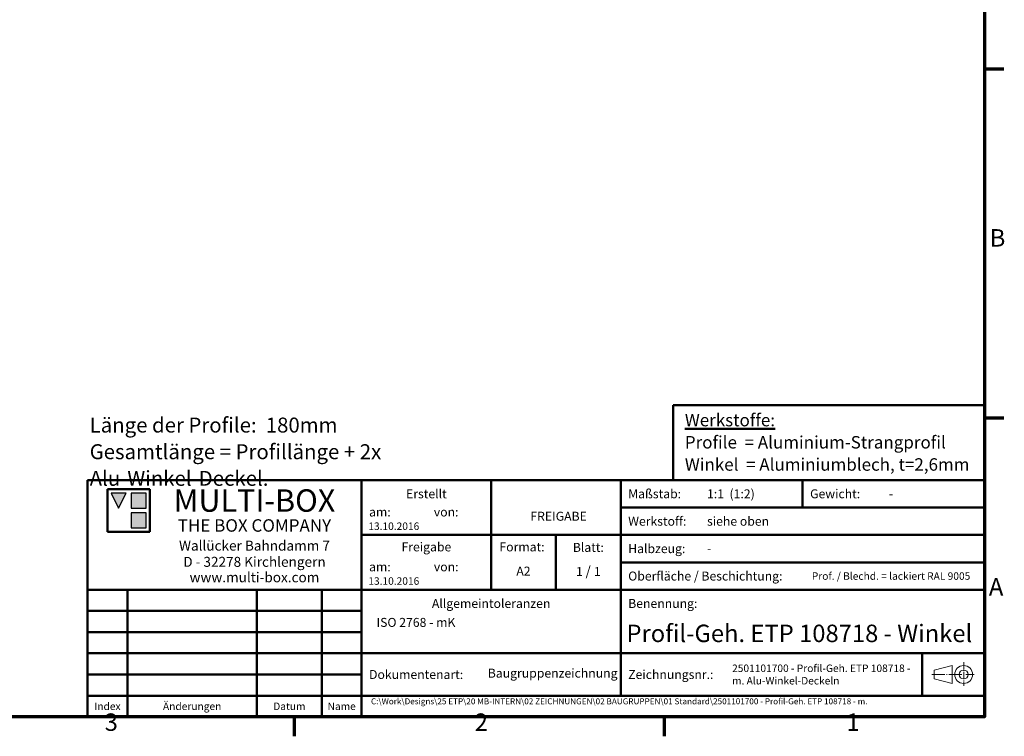
# Model space of a CAD drawing. Units: millimetres. Extents: x 6 to 588, y 6 to 415.
# Drawn here: x 390 to 588, y 6 to 150 of the extents above; entities that cross this region are included whole.
import ezdxf
from ezdxf.enums import TextEntityAlignment as Align

# ---------------------------------------------------------------- set-up
doc = ezdxf.new("R2010")
doc.units = ezdxf.units.MM
doc.linetypes.add('LONG_DASH_DOTTED', pattern=[0.3001, 0.2362, -0.0295, 0.0049, -0.0295])
doc.layers.get('0').update_dxf_attribs({"lineweight": 25})
for name, color, linetype, lineweight in [('1 Unterteil UT', 7, 'Continuous', 25), ('Rahmen (ISO)', 7, 'Continuous', 70), ('Schraffur (ISO)', 7, 'Continuous', 18), ('SCHRIFT-05', 7, 'Continuous', 50), ('Symbol (ISO)', 7, 'Continuous', 25), ('Titel (ISO)', 7, 'Continuous', 50)]:
    doc.layers.add(name, color=color, linetype=linetype, lineweight=lineweight)
doc.styles.add('Notiztext (DIN)', font='isocpeur.ttf')
doc.styles.add('Textstil13', font='isocpeur.ttf')
doc.styles.add('Textstil20', font='verdana.ttf')
doc.styles.add('Textstil25', font='isocpeur.ttf')
doc.styles.add('Textstil26', font='isocpeur.ttf')
doc.styles.add('Textstil27', font='verdana.ttf')
doc.styles.add('Textstil35', font='arial.ttf')
doc.styles.add('Textstil36', font='arial.ttf')
doc.styles.add('Textstil38', font='arial.ttf')
doc.styles.add('Textstil40', font='isocpeur.ttf')

# ---------------------------------------------------------------- blocks, each defined once
blk = doc.blocks.new('Ränder Vorgaberahmen')
at = {"layer": 'Rahmen (ISO)'}
for p, q in [((584, 140), (587.9, 140)), ((584, 70), (587.9, 70)), ((445.5, 10), (445.5, 6.1)), ((519.75, 10), (519.75, 6.1))]:
    blk.add_line(p, q, dxfattribs=at)
at = {"layer": 'Rahmen (ISO)', "flags": 128}
blk.add_lwpolyline([(10, 10), (10, 410), (584, 410), (584, 10), (10, 10)], dxfattribs=at)
at = {"layer": 'Rahmen (ISO)', "char_height": 3.5, "attachment_point": 7, "style": 'Notiztext (DIN)'}
for s, insert in [('B', (585.05, 103.25)), ('A', (584.88, 33.25)), ('3', (407.45, 6.1)), ('2', (481.7, 6.1)), ('1', (556.3, 6.1))]:
    blk.add_mtext(s, dxfattribs=dict(at, insert=insert))
blk = doc.blocks.new('Schriftfelder DIN')
at = {"layer": 'Schraffur (ISO)', "true_color": 0xff0000}
blk.add_hatch(color=1, dxfattribs=at).paths.add_polyline_path([(246.77, 68.62), (243.77, 68.62), (245.27, 65.62)])
at = {"layer": 'Schraffur (ISO)'}
for color, points in [(256, [(247.77, 65.62), (250.77, 65.62), (250.77, 68.62), (247.77, 68.62)]), (7, [(247.77, 64.62), (247.77, 61.62), (250.77, 61.62), (250.77, 64.62)])]:
    blk.add_hatch(color=color, dxfattribs=at).paths.add_polyline_path(points)
at = {"color": 1, "true_color": 0xff0000}
for p, q in [((246.77, 68.62), (243.77, 68.62)), ((243.77, 68.62), (245.27, 65.62)), ((245.27, 65.62), (246.77, 68.62))]:
    blk.add_line(p, q, dxfattribs=at)
at = {"color": 7}
blk.add_line((247.77, 65.62), (250.77, 65.62), dxfattribs=at)
at = {"layer": '1 Unterteil UT', "linetype": 'Continuous', "lineweight": 50}
for p, q in [((251.52, 69.37), (243.02, 69.37)), ((243.02, 69.37), (243.02, 60.87)), ((251.52, 60.87), (251.52, 69.37)), ((243.02, 60.87), (251.52, 60.87))]:
    blk.add_line(p, q, dxfattribs=at)
at = {"layer": '1 Unterteil UT', "linetype": 'Continuous'}
for p, q in [((247.77, 68.62), (247.77, 65.62)), ((250.77, 68.62), (247.77, 68.62)), ((250.77, 65.62), (250.77, 68.62)), ((247.77, 64.62), (247.77, 61.62)), ((250.77, 64.62), (247.77, 64.62)), ((250.77, 61.62), (250.77, 64.62)), ((247.77, 61.62), (250.77, 61.62))]:
    blk.add_line(p, q, dxfattribs=at)
at = {"layer": 'Titel (ISO)'}
for p, q in [((356.52, 71.22), (356.52, 86.26)), ((356.52, 86.26), (419.02, 86.26)), ((419.02, 86.26), (419.02, 71.22)), ((419.02, 71.22), (239.02, 71.22)), ((239.02, 71.22), (239.02, 23.72)), ((294.02, 23.72), (294.02, 71.22)), ((320.02, 60.22), (320.02, 71.22)), ((346.02, 27.97), (346.02, 71.22)), ((382.52, 65.72), (382.52, 71.22)), ((419.02, 23.72), (419.02, 71.22)), ((419.02, 65.72), (346.02, 65.72)), ((294.02, 60.22), (419.02, 60.22)), ((320.02, 49.22), (320.02, 60.22)), ((333.02, 49.22), (333.02, 60.22)), ((419.02, 54.72), (346.02, 54.72)), ((239.02, 49.22), (294.02, 49.22)), ((247.02, 23.72), (247.02, 49.22)), ((273.02, 23.72), (273.02, 49.22)), ((286.02, 23.72), (286.02, 49.22)), ((294.02, 49.22), (419.02, 49.22)), ((239.02, 44.97), (294.02, 44.97)), ((239.02, 40.72), (294.02, 40.72)), ((239.02, 36.47), (294.02, 36.47)), ((294.02, 36.47), (419.02, 36.47)), ((406.52, 36.47), (406.52, 27.97)), ((294.02, 32.22), (239.02, 32.22)), ((239.02, 27.97), (294.02, 27.97)), ((294.02, 27.97), (346.02, 27.97)), ((346.02, 27.97), (419.02, 27.97)), ((239.02, 23.72), (419.02, 23.72))]:
    blk.add_line(p, q, dxfattribs=at)
at = {"layer": 'Titel (ISO)', "lineweight": 18}
for p, q in [((412.5, 34.02), (408.9, 33.12)), ((412.5, 30.42), (412.5, 34.02)), ((408.9, 33.12), (408.9, 31.32)), ((408.9, 31.32), (412.5, 30.42))]:
    blk.add_line(p, q, dxfattribs=at)
at = {"layer": 'Titel (ISO)', "linetype": 'LONG_DASH_DOTTED', "lineweight": 18, "ltscale": 6.257657}
blk.add_line((414.84, 34.7), (414.84, 29.93), dxfattribs=at)
at = {"layer": 'Titel (ISO)', "linetype": 'LONG_DASH_DOTTED', "lineweight": 18, "ltscale": 11.198537}
blk.add_line((408.43, 32.22), (416.96, 32.22), dxfattribs=at)
at = {"layer": 'Titel (ISO)', "lineweight": 18}
for radius in [1.8, 0.9]:
    blk.add_circle((414.84, 32.22), radius, dxfattribs=at)
at = {"layer": 'SCHRIFT-05', "color": 7}
for s, height, style, p in [('MULTI-BOX', 4.5, 'Textstil36', (272.52, 67.12)), ('THE BOX COMPANY', 2.5, 'Textstil35', (272.52, 62.12)), ('Wallücker Bahndamm 7', 2, 'Textstil38', (272.52, 58.07)), ('D - 32278 Kirchlengern', 2, 'Textstil38', (272.52, 54.82)), ('www.multi-box.com', 2, 'Textstil38', (272.52, 51.72))]:
    blk.add_text(s, height=height, dxfattribs=dict(at, style=style)).set_placement(p, align=Align.MIDDLE_CENTER)
at = {"layer": 'Titel (ISO)'}
for s, height, style, p in [('Erstellt', 1.8, 'Textstil27', (307.02, 68.47)), ('Freigabe', 1.8, 'Textstil27', (307.02, 57.82)), ('Format:', 1.8, 'Textstil27', (326.21, 57.82)), ('Blatt:', 1.8, 'Textstil27', (339.52, 57.72)), ('Allgemeintoleranzen', 1.8, 'Textstil27', (320.02, 46.47)), ('Index', 1.5, 'Textstil20', (243.02, 25.84)), ('Änderungen', 1.5, 'Textstil20', (260.02, 25.84)), ('Datum', 1.5, 'Textstil20', (279.52, 25.84)), ('Name', 1.5, 'Textstil20', (290.02, 25.84))]:
    blk.add_text(s, height=height, dxfattribs=dict(at, style=style)).set_placement(p, align=Align.MIDDLE_CENTER)
for s, style, p in [('Maßstab:', 'Textstil27', (347.52, 68.47)), ('Gewicht:', 'Textstil27', (384.02, 68.47)), ('am:', 'Textstil27', (295.52, 64.82)), ('von:', 'Textstil27', (308.52, 64.82)), ('Werkstoff:', 'Textstil27', (347.52, 62.97)), ('Halbzeug:', 'Textstil27', (347.52, 57.47)), ('am:', 'Textstil27', (295.52, 53.82)), ('von:', 'Textstil27', (308.52, 53.82)), ('Benennung:', 'Textstil27', (347.52, 46.47)), ('ISO 2768 - mK', 'Textstil25', (297.02, 42.67)), ('Dokumentenart:', 'Textstil27', (295.52, 32.22)), ('Zeichnungsnr.:', 'Textstil27', (347.52, 32.22))]:
    blk.add_text(s, height=1.8, dxfattribs=dict(at, style=style)).set_placement(p, align=Align.MIDDLE_LEFT)
at = {"layer": 'Titel (ISO)', "insert": (358.89, 84.51), "char_height": 2.5, "attachment_point": 1, "line_spacing_factor": 1.068348, "style": 'Notiztext (DIN)'}
blk.add_mtext('\\fISOCPEUR|b0|i0;\\H2.5000;\\LWerkstoffe:\\P\\l\\fISOCPEUR|b0|i0;\\H2.5000;Profile  = Aluminium-Strangprofil\\PWinkel  = Aluminiumblech, t=2,6mm', dxfattribs=at)
at = {"layer": 'Titel (ISO)', "style": 'Notiztext (DIN)'}
for s, insert, char_height, attachment_point in [('\\fISOCPEUR|b0|i0;\\H1.7923;1 \\fISOCPEUR|b0|i0;\\H2.0000;/ \\fISOCPEUR|b0|i0;\\H1.7923;1 ', (339.52, 52.97), 3.5, 5), ('\\fVerdana|b0|i0;\\H1.8000;Oberfläche / Beschichtung\\fISOCPEUR|b0|i0;\\H1.8000;:', (347.52, 51.97), 1.8, 4)]:
    blk.add_mtext(s, dxfattribs=dict(at, insert=insert, char_height=char_height, attachment_point=attachment_point))
at = {"layer": 'Titel (ISO)'}
for tag, p, height, style in [('<Maßstab>_001', (363.34, 67.57), 1.8, 'Textstil25'), ('MASSE\\P3;_001', (399.84, 67.57), 1.8, 'Textstil25'), ('STATUS_001', (327.89, 63.07), 1.8, 'Textstil25'), ('<Werkstoff>_001', (363.34, 62.07), 1.8, 'Textstil25'), ('ERSTELLUNGSDATUM_001', (295.37, 61.22), 1.5, 'Textstil13'), ('<Halbzeug>_001', (363.34, 56.57), 1.8, 'Textstil25'), ('Blattgröße_001', (325.08, 52.07), 1.79, 'Textstil40'), ('KONTROLLDATUM_001', (295.37, 50.22), 1.5, 'Textstil13'), ('<Oberfläche_/_^MBeschichtung>_001', (384.37, 51.22), 1.5, 'Textstil13'), ('BEZEICHNUNG_001', (347.17, 38.72), 3.5, 'Notiztext (DIN)'), ('BAUTEILNUMMER_001', (368.37, 32.72), 1.5, 'Textstil13'), ('<Dokumentenart>_001', (319.34, 31.59), 1.8, 'Textstil25'), ('BAUTEILNUMMER_002', (368.37, 30.22), 1.5, 'Textstil13'), ('DATEINAME_UND_PFAD_001', (295.9, 26.24), 1.2, 'Textstil26')]:
    blk.add_attdef(tag, p, '', height=height, dxfattribs=dict(at, style=style))
at = {"layer": 'Titel (ISO)', "style": 'Textstil25'}
blk.add_attdef('<Allgemeintoleranzen_2.Zeile>', text='', height=1.8, dxfattribs=at).set_placement((297.02, 39.12), align=Align.MIDDLE_LEFT)

msp = doc.modelspace()

# ---------------------------------------------------------------- block references
msp.add_blockref('Ränder Vorgaberahmen', (0, 0))
msp.add_blockref('Schriftfelder DIN', (164.98, -13.72)).add_auto_attribs({'BEZEICHNUNG_001': 'Profil-Geh. ETP 108718 - Winkel', 'BAUTEILNUMMER_001': '2501101700 - Profil-Geh. ETP 108718 -', 'ERSTELLUNGSDATUM_001': '13.10.2016', 'KONTROLLDATUM_001': '13.10.2016', 'STATUS_001': 'FREIGABE', 'Blattgröße_001': 'A2', '<Maßstab>_001': '1:1  (1:2)', '<Werkstoff>_001': 'siehe oben', '<Halbzeug>_001': '-', '<Oberfläche_/_^MBeschichtung>_001': 'Prof. / Blechd. = lackiert RAL 9005', 'MASSE\\P3;_001': '-', 'DATEINAME_UND_PFAD_001': 'C:\\Work\\Designs\\25 ETP\\20 MB-INTERN\\02 ZEICHNUNGEN\\02 BAUGRUPPEN\\01 Standard\\2501101700 - Profil-Geh. ETP 108718 - m.', '<Dokumentenart>_001': 'Baugruppenzeichnung', 'BAUTEILNUMMER_002': 'm. Alu-Winkel-Deckeln'})

# ---------------------------------------------------------------- texts
at = {"layer": 'Symbol (ISO)', "insert": (404.43, 70.04), "char_height": 3, "width": 94.4499, "attachment_point": 1, "line_spacing_factor": 1.068348, "style": 'Notiztext (DIN)'}
msp.add_mtext('{\\fISOCPEUR|b0|i0;\\H3.0000;Länge der Profile:  180mm\\PGesamtlänge = Profillänge + 2x Alu-Winkel-Deckel.}', dxfattribs=at)

doc.saveas('drawing.dxf')
